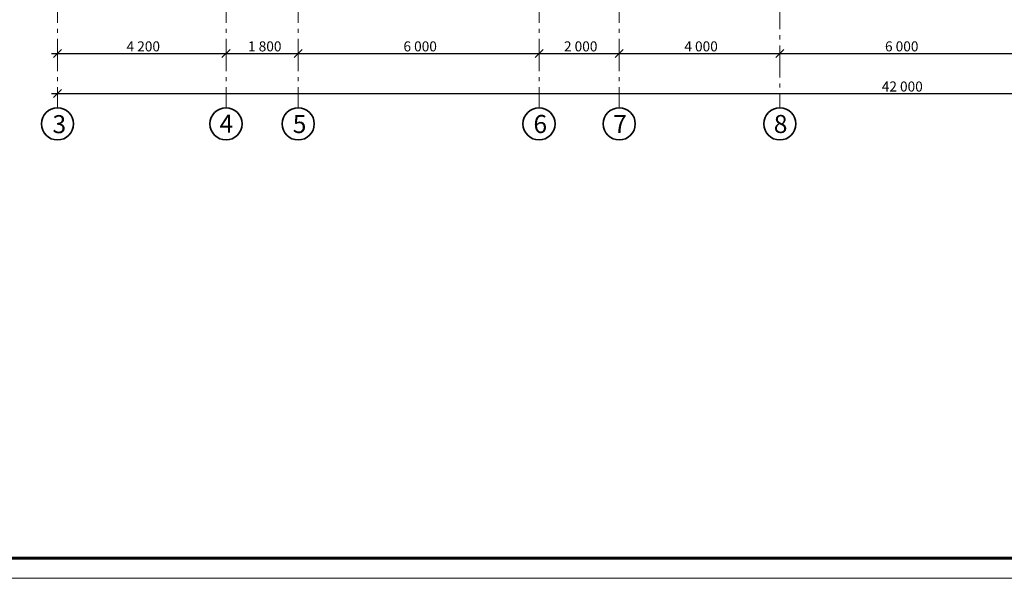
# Model space of a CAD drawing. Units: millimetres. Extents: x -106844 to 321972, y -1882 to 115678.
# Drawn here: x 19991 to 20237, y 1849 to 1988 of the extents above; entities that cross this region are included whole.
import ezdxf

# ---------------------------------------------------------------- set-up
doc = ezdxf.new("R2010")
doc.units = ezdxf.units.MM
doc.linetypes.add('GOST2.303 6', pattern=[12, 8, -1.5, 1, -1.5])
for name, color, linetype, lineweight in [('2D-чертеж - Общий_Ном_пера__202', 7, 'Continuous', 13), ('2D-чертеж - Общий_Ном_пера__204', 7, 'Continuous', 35), ('Lines_Ном_пера__201', 7, 'Continuous', 5), ('Lines_Ном_пера__205', 7, 'Continuous', 60), ('Элемент модели - Зона_Ном_пера__202', 7, 'Continuous', 13)]:
    doc.layers.add(name, color=color, linetype=linetype, lineweight=lineweight)
doc.layers.add('Dimensioning', color=7, linetype='Continuous')
doc.styles.add('азат', font='isocpeui.ttf')

msp = doc.modelspace()

# ---------------------------------------------------------------- linework, layer by layer
at = {"layer": '2D-чертеж - Общий_Ном_пера__202', "linetype": 'GOST2.303 6'}
for p, q in [((20000.715, 2187.378), (20000.715, 1966.226)), ((20042.715, 2187.378), (20042.715, 1966.226)), ((20060.715, 2187.378), (20060.715, 1966.226)), ((20120.715, 2187.378), (20120.715, 1966.226)), ((20140.715, 2187.378), (20140.715, 1966.226)), ((20180.715, 2173.783), (20180.715, 1966.226))]:
    msp.add_line(p, q, dxfattribs=at)
at = {"layer": '2D-чертеж - Общий_Ном_пера__204', "linetype": 'Continuous'}
for centre in [(20000.715, 1962.226), (20042.715, 1962.226), (20060.715, 1962.226), (20120.715, 1962.226), (20140.715, 1962.226), (20180.715, 1962.226)]:
    msp.add_ellipse(centre, major_axis=(-2.828, 2.828), ratio=1, start_param=3.9269908, end_param=10.2101761, dxfattribs=at)
at = {"layer": 'Dimensioning', "linetype": 'Continuous'}
for p, q in [((20001.715, 1980.783), (19999.715, 1978.783)), ((20043.715, 1980.783), (20041.715, 1978.783)), ((20043.715, 1980.783), (20041.715, 1978.783)), ((20061.715, 1980.783), (20059.715, 1978.783)), ((20061.715, 1980.783), (20059.715, 1978.783)), ((20121.715, 1980.783), (20119.715, 1978.783)), ((20121.715, 1980.783), (20119.715, 1978.783)), ((20141.715, 1980.783), (20139.715, 1978.783)), ((20141.715, 1980.783), (20139.715, 1978.783)), ((20181.715, 1980.783), (20179.715, 1978.783)), ((20181.715, 1980.783), (20179.715, 1978.783)), ((19999.215, 1979.783), (20000.715, 1979.783)), ((20000.715, 1979.783), (20042.715, 1979.783)), ((20042.715, 1979.783), (20060.715, 1979.783)), ((20060.715, 1979.783), (20120.715, 1979.783)), ((20120.715, 1979.783), (20140.715, 1979.783)), ((20140.715, 1979.783), (20180.715, 1979.783)), ((20180.715, 1979.783), (20240.715, 1979.783)), ((20001.715, 1970.783), (19999.715, 1968.783)), ((19999.215, 1969.783), (20000.715, 1969.783)), ((20000.715, 1969.783), (20420.715, 1969.783))]:
    msp.add_line(p, q, dxfattribs=at)
at = {"layer": 'Lines_Ном_пера__201', "linetype": 'Continuous'}
msp.add_line((19788.387, 1849.056), (20679.387, 1849.056), dxfattribs=at)
at = {"layer": 'Lines_Ном_пера__205', "linetype": 'Continuous'}
msp.add_line((19796.387, 1854.056), (20674.387, 1854.056), dxfattribs=at)

# ---------------------------------------------------------------- texts
at = {"layer": 'Dimensioning', "lineweight": -3, "style": 'азат'}
for s, p in [('4\xa0200', (20017.932, 1980.283)), ('1\xa0800', (20048.202, 1980.283)), ('6\xa0000', (20086.932, 1980.283)), ('2\xa0000', (20126.932, 1980.283)), ('4\xa0000', (20156.932, 1980.283)), ('6\xa0000', (20206.932, 1980.283)), ('42\xa0000', (20206.121, 1970.283))]:
    msp.add_text(s, height=2.5, dxfattribs=at).set_placement(p)
at = {"layer": 'Элемент модели - Зона_Ном_пера__202', "style": 'азат'}
for s, p in [('3', (19999.469, 1959.904)), ('4', (20041.108, 1960.058)), ('5', (20059.341, 1959.942)), ('6', (20119.323, 1959.95)), ('7', (20139.215, 1959.95)), ('8', (20179.215, 1959.95))]:
    msp.add_text(s, height=4.5, dxfattribs=at).set_placement(p)

doc.saveas('drawing.dxf')
